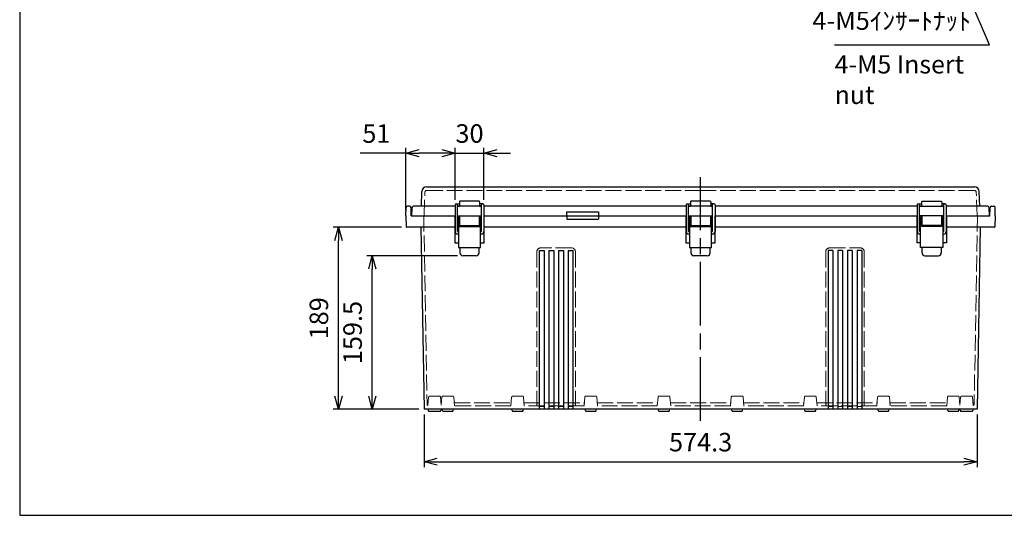
# Model space of a CAD drawing. Units: millimetres. Extents: x 0 to 4533, y -3 to 1540.
# Drawn here: x 0 to 1022, y 0 to 515 of the extents above; entities that cross this region are included whole.
import ezdxf

# ---------------------------------------------------------------- set-up
doc = ezdxf.new("R2010")
doc.units = ezdxf.units.MM
doc.header["$LTSCALE"] = 5.5
doc.linetypes.add('AM_ISO02W050x2', pattern=[3.75, 3, -0.75])
doc.linetypes.add('AM_ISO08W050', pattern=[18, 12, -1.5, 3, -1.5])
for name, color, linetype, lineweight in [('AM_5', 3, 'Continuous', 25), ('AM_7', 4, 'AM_ISO08W050', 25), ('ﾄｯﾌﾟｶﾊﾞｰ', 7, 'Continuous', 25), ('ﾄｯﾌﾟｶﾊﾞｰ0', 7, 'AM_ISO02W050x2', 13), ('ﾎﾞﾃﾞｨｰ', 2, 'Continuous', 25), ('ﾎﾞﾃﾞｨｰ0', 2, 'AM_ISO02W050x2', 13), ('ﾗｯﾁ', 3, 'Continuous', 25), ('ﾗｯﾁ金具', 6, 'Continuous', 25)]:
    doc.layers.add(name, color=color, linetype=linetype, lineweight=lineweight)
doc.styles.add('ACISOTS', font='isocp.shx', dxfattribs={"height": 1, "bigfont": 'extfont.shx'})
doc.styles.get("Standard").update_dxf_attribs({"font": 'ISOCP.SHX', "bigfont": 'EXTFONT.SHX'})
doc.styles.add('takachi1', font='MS PGothic.ttf', dxfattribs={"height": 2.5})
doc.dimstyles.new('AM_ISO$0', dxfattribs={"dimtxt": 3.5, "dimasz": 2.5, "dimexe": 1, "dimexo": 1, "dimgap": 1.5, "dimtad": 1, "dimdsep": 46, "dimtxsty": 'STANDARD', "dimblk": 'OPEN30', "dimcen": 0, "dimclrd": 3, "dimclre": 3, "dimclrt": 2, "dimadec": 0, "dimazin": 2, "dimtp": 0.1, "dimtm": 0.1, "dimtfac": 0.71, "dimtmove": 0, "dimatfit": 3, "dimldrblk": 'OPEN30', "dimfxl": 1, "dimlwd": -1, "dimlwe": -1, "dimarcsym": 0})

# ---------------------------------------------------------------- blocks, each defined once
blk = doc.blocks.new('TK-A3')
blk.add_lwpolyline([(0, 0), (403, 0), (403, 280), (0, 280)], close=True)
blk = doc.blocks.new('_Open30')
at = {"color": 0, "linetype": 'ByBlock', "lineweight": -2}
for p, q in [((-1, 0.268), (0, 0)), ((0, 0), (-1, -0.268)), ((0, 0), (-1, 0))]:
    blk.add_line(p, q, dxfattribs=at)
blk = doc.blocks.new('*D37')
at = {"layer": 'AM_5', "color": 3}
for p, q in [((454.6, 269.6), (360.6, 269.6)), ((366.1, 123.8), (366.1, 255.8)), ((414.4, 110.1), (360.6, 110.1))]:
    blk.add_line(p, q, dxfattribs=at)
at = {"layer": 'Defpoints', "color": 0}
for p in [(366.1, 269.6), (460.1, 269.6), (419.9, 110.1)]:
    blk.add_point(p, dxfattribs=at)
at = {"layer": 'AM_5', "color": 3, "xscale": 13.75, "yscale": 13.75, "zscale": 13.75}
for p, rotation in [((366.1, 269.6), 90), ((366.1, 110.1), 270)]:
    blk.add_blockref('_Open30', p, dxfattribs=dict(at, rotation=rotation))
at = {"layer": 'AM_5', "color": 2, "insert": (348.2, 189.8), "char_height": 19.25, "attachment_point": 5, "rotation": 90}
blk.add_mtext('159.5', dxfattribs=at)
blk = doc.blocks.new('*D38')
at = {"layer": 'AM_5', "color": 3}
for p, q in [((396.5, 299.1), (325.6, 299.1)), ((331.1, 123.8), (331.1, 285.3)), ((414.4, 110.1), (325.6, 110.1))]:
    blk.add_line(p, q, dxfattribs=at)
at = {"layer": 'Defpoints', "color": 0}
for p in [(331.1, 299.1), (402, 299.1), (419.9, 110.1)]:
    blk.add_point(p, dxfattribs=at)
at = {"layer": 'AM_5', "color": 3, "xscale": 13.75, "yscale": 13.75, "zscale": 13.75}
for p, rotation in [((331.1, 299.1), 90), ((331.1, 110.1), 270)]:
    blk.add_blockref('_Open30', p, dxfattribs=dict(at, rotation=rotation))
at = {"layer": 'AM_5', "color": 2, "insert": (313.2, 204.6), "char_height": 19.25, "attachment_point": 5, "rotation": 90}
blk.add_mtext('189', dxfattribs=at)
blk = doc.blocks.new('*D39')
at = {"layer": 'AM_5', "color": 3}
for p, q in [((452.1, 327.8), (452.1, 381.6)), ((482.1, 327.8), (482.1, 381.6)), ((438.3, 376.1), (424.6, 376.1)), ((452.1, 376.1), (482.1, 376.1)), ((495.8, 376.1), (509.6, 376.1))]:
    blk.add_line(p, q, dxfattribs=at)
at = {"layer": 'Defpoints', "color": 0}
for p in [(482.1, 376.1), (452.1, 322.3), (482.1, 322.3)]:
    blk.add_point(p, dxfattribs=at)
at = {"layer": 'AM_5', "color": 3, "xscale": 13.75, "yscale": 13.75, "zscale": 13.75}
blk.add_blockref('_Open30', (452.1, 376.1), dxfattribs=at)
at = {"layer": 'AM_5', "color": 3, "xscale": 13.75, "yscale": 13.75, "zscale": 13.75, "rotation": 180}
blk.add_blockref('_Open30', (482.1, 376.1), dxfattribs=at)
at = {"layer": 'AM_5', "color": 2, "insert": (467.1, 394), "char_height": 19.25, "attachment_point": 5}
blk.add_mtext('30', dxfattribs=at)
blk = doc.blocks.new('*D40')
at = {"layer": 'AM_5', "color": 3}
for p, q in [((401.1, 316.6), (401.1, 381.6)), ((452.1, 327.8), (452.1, 381.6)), ((401.1, 376.1), (353.5, 376.1)), ((438.3, 376.1), (414.8, 376.1))]:
    blk.add_line(p, q, dxfattribs=at)
at = {"layer": 'Defpoints', "color": 0}
for p in [(401.1, 376.1), (452.1, 322.3), (401.1, 311.1)]:
    blk.add_point(p, dxfattribs=at)
at = {"layer": 'AM_5', "color": 3, "xscale": 13.75, "yscale": 13.75, "zscale": 13.75, "rotation": 180}
blk.add_blockref('_Open30', (401.1, 376.1), dxfattribs=at)
at = {"layer": 'AM_5', "color": 3, "xscale": 13.75, "yscale": 13.75, "zscale": 13.75}
blk.add_blockref('_Open30', (452.1, 376.1), dxfattribs=at)
at = {"layer": 'AM_5', "color": 2, "insert": (370.4, 394), "char_height": 19.25, "attachment_point": 5}
blk.add_mtext('51', dxfattribs=at)
blk = doc.blocks.new('*D41')
at = {"layer": 'AM_5', "color": 3}
for p, q in [((419.9, 104.6), (419.9, 50.1)), ((994.3, 104.6), (994.3, 50.1)), ((433.6, 55.6), (980.5, 55.6))]:
    blk.add_line(p, q, dxfattribs=at)
at = {"layer": 'Defpoints', "color": 0}
for p in [(419.9, 110.1), (994.3, 110.1), (994.3, 55.6)]:
    blk.add_point(p, dxfattribs=at)
at = {"layer": 'AM_5', "color": 3, "xscale": 13.75, "yscale": 13.75, "zscale": 13.75, "rotation": 180}
blk.add_blockref('_Open30', (419.9, 55.6), dxfattribs=at)
at = {"layer": 'AM_5', "color": 3, "xscale": 13.75, "yscale": 13.75, "zscale": 13.75}
blk.add_blockref('_Open30', (994.3, 55.6), dxfattribs=at)
at = {"layer": 'AM_5', "color": 2, "insert": (707.1, 73.5), "char_height": 19.25, "attachment_point": 5}
blk.add_mtext('574.3', dxfattribs=at)
blk = doc.blocks.new('*S63')
at = {"layer": 'AM_5', "color": 3, "linetype": 'Continuous'}
for p, q in [((977.7, 557), (970.1, 574.7)), ((980, 558), (970.1, 574.7)), ((970.1, 574.7), (975.4, 556))]:
    blk.add_line(p, q, dxfattribs=at)
at = {"layer": 'AM_5', "color": 3}
for p, q in [((1007.1, 488.6), (977.7, 557)), ((846.3, 488.6), (1007.1, 488.6))]:
    blk.add_line(p, q, dxfattribs=at)
at = {"layer": 'AM_5', "color": 2, "insert": (987.8, 498.2), "char_height": 19.25, "attachment_point": 9, "style": 'ACISOTS'}
blk.add_mtext('4-M5ｲﾝｻｰﾄﾅｯﾄ', dxfattribs=at)

msp = doc.modelspace()

# ---------------------------------------------------------------- linework, layer by layer
at = {"layer": 'AM_7'}
msp.add_line((707.059, 98.094), (707.059, 351.094), dxfattribs=at)
at = {"layer": 'ﾄｯﾌﾟｶﾊﾞｰ'}
for p, q in [((422.623, 341.094), (991.495, 341.094)), ((417.097, 321.094), (417.626, 336.268)), ((997.022, 321.094), (996.492, 336.268)), ((407.059, 311.094), (407.484, 319.198)), ((452.059, 321.094), (409.481, 321.094)), ((479.559, 321.094), (454.559, 321.094)), ((456.559, 325.594), (456.559, 321.094)), ((477.059, 326.094), (457.059, 326.094)), ((477.559, 325.594), (477.559, 321.094)), ((692.059, 321.094), (482.059, 321.094)), ((719.559, 321.094), (694.559, 321.094)), ((696.559, 325.594), (696.559, 321.094)), ((717.059, 326.094), (697.059, 326.094)), ((717.559, 325.594), (717.559, 321.094)), ((932.059, 321.094), (722.059, 321.094)), ((934.559, 321.094), (959.559, 321.094)), ((936.559, 325.594), (936.559, 321.094)), ((937.059, 326.094), (957.059, 326.094)), ((957.559, 325.594), (957.559, 321.094)), ((1004.637, 321.094), (962.059, 321.094)), ((1007.059, 311.094), (1006.634, 319.198)), ((407.059, 311.094), (452.059, 311.094)), ((454.559, 311.094), (479.559, 311.094)), ((482.059, 311.094), (692.059, 311.094)), ((568.128, 315.094), (600.991, 315.094)), ((568.128, 311.094), (568.128, 315.094)), ((600.991, 315.094), (600.991, 311.094)), ((694.559, 311.094), (719.559, 311.094)), ((722.059, 311.094), (932.059, 311.094)), ((959.559, 311.094), (934.559, 311.094)), ((962.059, 311.094), (1007.059, 311.094))]:
    msp.add_line(p, q, dxfattribs=at)
for centre, radius, start, end in [((422.623, 336.094), 5, 90, 178), ((991.495, 336.094), 5, 2, 90), ((409.481, 319.094), 2, 89.997973, 177), ((457.059, 325.594), 0.5, 90, 180), ((477.059, 325.594), 0.5, 0, 90), ((697.059, 325.594), 0.5, 90, 180), ((717.059, 325.594), 0.5, 0, 90), ((937.059, 325.594), 0.5, 90, 180), ((957.059, 325.594), 0.5, 0, 90), ((1004.637, 319.094), 2, 3, 90.002027)]:
    msp.add_arc(centre, radius, start, end, dxfattribs=at)
at = {"layer": 'ﾄｯﾌﾟｶﾊﾞｰ0'}
for p, q in [((422.803, 337.494), (707.059, 337.494)), ((991.316, 337.494), (707.059, 337.494)), ((419.949, 311.094), (420.804, 335.563)), ((994.169, 311.094), (993.315, 335.563))]:
    msp.add_line(p, q, dxfattribs=at)
for centre, start, end in [((422.803, 335.494), 90, 178), ((991.316, 335.494), 2, 90)]:
    msp.add_arc(centre, 2, start, end, dxfattribs=at)
at = {"layer": 'ﾎﾞﾃﾞｨｰ'}
for p, q in [((401.059, 311.094), (401.208, 319.62)), ((404.911, 321.094), (402.708, 321.094)), ((406.559, 311.094), (406.41, 319.62)), ((1007.559, 311.094), (1007.708, 319.62)), ((1009.208, 321.094), (1011.411, 321.094)), ((1013.059, 311.094), (1012.91, 319.62)), ((401.059, 311.094), (401.461, 299.576)), ((406.559, 311.094), (452.059, 311.094)), ((451.809, 311.094), (451.809, 283.094)), ((454.559, 311.094), (479.559, 311.094)), ((482.059, 311.094), (692.059, 311.094)), ((482.309, 283.094), (482.309, 311.094)), ((568.128, 311.094), (568.128, 307.594)), ((568.128, 307.594), (600.991, 307.594)), ((600.991, 311.094), (600.991, 307.594)), ((691.809, 311.094), (691.809, 283.094)), ((694.559, 311.094), (719.559, 311.094)), ((722.059, 311.094), (932.059, 311.094)), ((722.309, 283.094), (722.309, 311.094)), ((931.809, 283.094), (931.809, 311.094)), ((959.559, 311.094), (934.559, 311.094)), ((962.059, 311.094), (1007.559, 311.094)), ((962.309, 311.094), (962.309, 283.094)), ((1013.059, 311.094), (1012.657, 299.576)), ((452.059, 299.094), (401.961, 299.094)), ((416.568, 299.094), (419.867, 110.094)), ((455.559, 299.094), (454.559, 299.094)), ((479.559, 299.094), (478.559, 299.094)), ((692.059, 299.094), (482.059, 299.094)), ((695.559, 299.094), (694.559, 299.094)), ((719.559, 299.094), (718.559, 299.094)), ((932.059, 299.094), (722.059, 299.094)), ((934.559, 299.094), (935.559, 299.094)), ((958.559, 299.094), (959.559, 299.094)), ((1012.157, 299.094), (962.059, 299.094)), ((997.55, 299.094), (994.251, 110.094)), ((451.809, 283.094), (455.559, 283.094)), ((478.809, 283.094), (482.309, 283.094)), ((691.809, 283.094), (695.559, 283.094)), ((718.809, 283.094), (722.309, 283.094)), ((935.309, 283.094), (931.809, 283.094)), ((962.309, 283.094), (958.559, 283.094)), ((539.559, 275.094), (539.559, 110.094)), ((539.559, 275.094), (544.559, 275.094)), ((544.559, 275.094), (544.559, 110.094)), ((549.559, 275.094), (549.559, 110.094)), ((549.559, 275.094), (554.559, 275.094)), ((554.559, 275.094), (554.559, 110.094)), ((559.559, 275.094), (559.559, 110.094)), ((559.559, 275.094), (564.559, 275.094)), ((564.559, 275.094), (564.559, 110.094)), ((569.559, 275.094), (569.559, 110.094)), ((569.559, 275.094), (574.559, 275.094)), ((574.559, 275.094), (574.559, 110.094)), ((839.559, 275.094), (839.559, 110.094)), ((844.559, 275.094), (839.559, 275.094)), ((844.559, 275.094), (844.559, 110.094)), ((849.559, 275.094), (849.559, 110.094)), ((854.559, 275.094), (849.559, 275.094)), ((854.559, 275.094), (854.559, 110.094)), ((859.559, 275.094), (859.559, 110.094)), ((864.559, 275.094), (859.559, 275.094)), ((864.559, 275.094), (864.559, 110.094)), ((869.559, 275.094), (869.559, 110.094)), ((874.559, 275.094), (869.559, 275.094)), ((874.559, 275.094), (874.559, 110.094)), ((994.251, 110.094), (419.867, 110.094)), ((423.844, 110.094), (424.181, 108.835)), ((425.147, 108.094), (436.471, 108.094)), ((437.774, 110.094), (437.437, 108.835)), ((438.926, 108.835), (438.589, 110.094)), ((439.892, 108.094), (449.226, 108.094)), ((450.192, 108.835), (450.529, 110.094)), ((511.426, 108.835), (511.089, 110.094)), ((512.392, 108.094), (521.726, 108.094)), ((522.692, 108.835), (523.029, 110.094)), ((587.426, 108.835), (587.089, 110.094)), ((588.392, 108.094), (597.726, 108.094)), ((598.692, 108.835), (599.029, 110.094)), ((663.426, 108.835), (663.089, 110.094)), ((664.392, 108.094), (673.726, 108.094)), ((674.692, 108.835), (675.029, 110.094)), ((739.426, 108.835), (739.089, 110.094)), ((740.392, 108.094), (749.726, 108.094)), ((750.692, 108.835), (751.029, 110.094)), ((815.426, 108.835), (815.089, 110.094)), ((816.392, 108.094), (825.726, 108.094)), ((826.692, 108.835), (827.029, 110.094)), ((891.426, 108.835), (891.089, 110.094)), ((892.392, 108.094), (901.726, 108.094)), ((902.692, 108.835), (903.029, 110.094)), ((963.926, 108.835), (963.589, 110.094)), ((964.892, 108.094), (974.226, 108.094)), ((975.192, 108.835), (975.529, 110.094)), ((975.529, 110.094), (976.344, 110.094)), ((976.344, 110.094), (976.681, 108.835)), ((977.647, 108.094), (988.971, 108.094)), ((990.274, 110.094), (989.937, 108.835))]:
    msp.add_line(p, q, dxfattribs=at)
for centre, radius, start, end in [((402.708, 319.594), 1.5, 90, 179), ((404.911, 319.594), 1.5, 1, 90), ((1009.208, 319.594), 1.5, 90, 179), ((1011.411, 319.594), 1.5, 1, 90), ((401.961, 299.594), 0.5, 182, 270), ((1012.157, 299.594), 0.5, 270, 358), ((425.147, 109.094), 1, 195, 270), ((436.471, 109.094), 1, 270, 345), ((439.892, 109.094), 1, 195, 270), ((449.226, 109.094), 1, 270, 345), ((512.392, 109.094), 1, 195, 270), ((521.726, 109.094), 1, 270, 345), ((588.392, 109.094), 1, 195, 270), ((597.726, 109.094), 1, 270, 345), ((664.392, 109.094), 1, 195, 270), ((673.726, 109.094), 1, 270, 345), ((740.392, 109.094), 1, 195, 270), ((749.726, 109.094), 1, 270, 345), ((816.392, 109.094), 1, 195, 270), ((825.726, 109.094), 1, 270, 345), ((892.392, 109.094), 1, 195, 270), ((901.726, 109.094), 1, 270, 345), ((964.892, 109.094), 1, 195, 270), ((974.226, 109.094), 1, 270, 345), ((977.647, 109.094), 1, 195, 270), ((988.971, 109.094), 1, 270, 345)]:
    msp.add_arc(centre, radius, start, end, dxfattribs=at)
at = {"layer": 'ﾎﾞﾃﾞｨｰ0'}
for p, q in [((419.559, 311.084), (422.97, 115.659)), ((994.559, 311.084), (991.148, 115.659)), ((573.059, 277.694), (541.059, 277.694)), ((841.059, 277.694), (873.059, 277.694)), ((537.059, 273.694), (537.059, 113.694)), ((577.059, 273.694), (577.059, 113.694)), ((837.059, 273.694), (837.059, 113.694)), ((877.059, 273.694), (877.059, 113.694)), ((424.634, 122.779), (423.888, 114.012)), ((435.987, 123.694), (425.631, 123.694)), ((436.984, 122.779), (437.685, 114.546)), ((438.384, 122.778), (437.684, 114.534)), ((449.737, 123.694), (439.381, 123.694)), ((450.734, 122.779), (451.508, 113.694)), ((510.884, 122.779), (510.111, 113.694)), ((522.237, 123.694), (511.881, 123.694)), ((523.234, 122.779), (524.008, 113.694)), ((586.884, 122.779), (586.111, 113.694)), ((598.237, 123.694), (587.881, 123.694)), ((599.234, 122.779), (600.008, 113.694)), ((662.884, 122.779), (662.111, 113.694)), ((674.237, 123.694), (663.881, 123.694)), ((675.234, 122.779), (676.008, 113.694)), ((738.884, 122.779), (738.111, 113.694)), ((750.237, 123.694), (739.881, 123.694)), ((751.234, 122.779), (752.008, 113.694)), ((814.884, 122.779), (814.111, 113.694)), ((826.237, 123.694), (815.881, 123.694)), ((827.234, 122.779), (828.008, 113.694)), ((890.884, 122.779), (890.111, 113.694)), ((902.237, 123.694), (891.881, 123.694)), ((903.234, 122.779), (904.008, 113.694)), ((963.384, 122.779), (962.611, 113.694)), ((974.737, 123.694), (964.381, 123.694)), ((975.734, 122.778), (976.434, 114.534)), ((977.134, 122.779), (976.433, 114.546)), ((988.487, 123.694), (978.131, 123.694)), ((989.484, 122.779), (990.231, 114.012)), ((422.952, 116.694), (424.116, 116.694)), ((437.502, 116.694), (437.868, 116.694)), ((451.252, 116.694), (510.366, 116.694)), ((510.111, 113.694), (451.508, 113.694)), ((523.752, 116.694), (586.366, 116.694)), ((586.111, 113.694), (524.008, 113.694)), ((537.322, 116.694), (537.059, 113.694)), ((544.559, 113.094), (539.559, 113.094)), ((539.559, 113.094), (539.559, 110.094)), ((544.559, 113.094), (544.559, 110.094)), ((554.559, 113.094), (549.559, 113.094)), ((549.559, 113.094), (549.559, 110.094)), ((554.559, 113.094), (554.559, 110.094)), ((564.559, 113.094), (559.559, 113.094)), ((559.559, 113.094), (559.559, 110.094)), ((564.559, 113.094), (564.559, 110.094)), ((574.559, 113.094), (569.559, 113.094)), ((569.559, 113.094), (569.559, 110.094)), ((574.559, 113.094), (574.559, 110.094)), ((576.797, 116.694), (577.059, 113.694)), ((599.752, 116.694), (662.366, 116.694)), ((662.111, 113.694), (600.008, 113.694)), ((675.752, 116.694), (738.366, 116.694)), ((738.111, 113.694), (676.008, 113.694)), ((751.752, 116.694), (814.366, 116.694)), ((814.111, 113.694), (752.008, 113.694)), ((827.752, 116.694), (890.366, 116.694)), ((890.111, 113.694), (828.008, 113.694)), ((837.322, 116.694), (837.059, 113.694)), ((839.559, 113.094), (839.559, 110.094)), ((839.559, 113.094), (844.559, 113.094)), ((844.559, 113.094), (844.559, 110.094)), ((849.559, 113.094), (854.559, 113.094)), ((849.559, 113.094), (849.559, 110.094)), ((854.559, 113.094), (854.559, 110.094)), ((859.559, 113.094), (864.559, 113.094)), ((859.559, 113.094), (859.559, 110.094)), ((864.559, 113.094), (864.559, 110.094)), ((869.559, 113.094), (874.559, 113.094)), ((869.559, 113.094), (869.559, 110.094)), ((874.559, 113.094), (874.559, 110.094)), ((876.797, 116.694), (877.059, 113.694)), ((903.752, 116.694), (962.866, 116.694)), ((962.611, 113.694), (904.008, 113.694)), ((976.251, 116.694), (976.616, 116.694)), ((990.002, 116.694), (991.166, 116.694))]:
    msp.add_line(p, q, dxfattribs=at)
for centre, radius, start, end in [((541.059, 273.694), 4, 90, 180), ((573.059, 273.694), 4, 0, 90), ((841.059, 273.694), 4, 90, 180), ((873.059, 273.694), 4, 0, 90), ((425.631, 122.694), 1, 90, 175.131237), ((435.987, 122.694), 1, 4.868763, 90), ((439.381, 122.694), 1, 90, 175.14461), ((449.737, 122.694), 1, 4.868763, 90), ((511.881, 122.694), 1, 90, 175.131237), ((522.237, 122.694), 1, 4.868763, 90), ((587.881, 122.694), 1, 90, 175.131237), ((598.237, 122.694), 1, 4.868763, 90), ((663.881, 122.694), 1, 90, 175.131237), ((674.237, 122.694), 1, 4.868763, 90), ((739.881, 122.694), 1, 90, 175.131237), ((750.237, 122.694), 1, 4.868763, 90), ((815.881, 122.694), 1, 90, 175.131237), ((826.237, 122.694), 1, 4.868763, 90), ((891.881, 122.694), 1, 90, 175.131237), ((902.237, 122.694), 1, 4.868763, 90), ((964.381, 122.694), 1, 90, 175.131237), ((974.737, 122.694), 1, 4.85539, 90), ((978.131, 122.694), 1, 90, 175.131237), ((988.487, 122.694), 1, 4.868763, 90), ((424.97, 115.694), 2, 181, 237.232515), ((989.148, 115.694), 2, 302.767485, 359)]:
    msp.add_arc(centre, radius, start, end, dxfattribs=at)
at = {"layer": 'ﾗｯﾁ'}
for p, q in [((456.809, 311.094), (456.809, 300.094)), ((456.809, 311.094), (477.309, 311.094)), ((457.059, 311.094), (477.059, 311.094)), ((477.309, 311.094), (477.309, 300.094)), ((696.809, 311.094), (696.809, 300.094)), ((696.809, 311.094), (717.309, 311.094)), ((697.059, 311.094), (717.059, 311.094)), ((717.309, 311.094), (717.309, 300.094)), ((936.809, 311.094), (936.809, 300.094)), ((957.309, 311.094), (936.809, 311.094)), ((957.059, 311.094), (937.059, 311.094)), ((957.309, 311.094), (957.309, 300.094)), ((456.809, 301.094), (477.309, 301.094)), ((696.809, 301.094), (717.309, 301.094)), ((957.309, 301.094), (936.809, 301.094))]:
    msp.add_line(p, q, dxfattribs=at)
at = {"layer": 'ﾗｯﾁ金具'}
for p, q in [((452.059, 322.344), (452.059, 294.594)), ((453.309, 323.594), (456.559, 323.594)), ((454.559, 294.594), (454.559, 322.344)), ((480.809, 323.594), (477.559, 323.594)), ((479.559, 294.594), (479.559, 322.344)), ((482.059, 322.344), (482.059, 294.594)), ((692.059, 322.344), (692.059, 294.594)), ((693.309, 323.594), (696.559, 323.594)), ((694.559, 294.594), (694.559, 322.344)), ((720.809, 323.594), (717.559, 323.594)), ((719.559, 294.594), (719.559, 322.344)), ((722.059, 322.344), (722.059, 294.594)), ((932.059, 322.344), (932.059, 294.594)), ((933.309, 323.594), (936.559, 323.594)), ((934.559, 294.594), (934.559, 322.344)), ((960.809, 323.594), (957.559, 323.594)), ((959.559, 294.594), (959.559, 322.344)), ((962.059, 322.344), (962.059, 294.594)), ((455.559, 308.244), (454.909, 308.244)), ((454.909, 308.244), (454.909, 303.944)), ((455.559, 310.094), (455.559, 278.094)), ((455.559, 310.094), (456.559, 310.094)), ((456.559, 310.094), (456.559, 300.094)), ((456.809, 307.094), (456.559, 307.094)), ((477.559, 307.094), (477.309, 307.094)), ((477.559, 300.094), (477.559, 310.094)), ((477.559, 310.094), (478.559, 310.094)), ((478.559, 278.094), (478.559, 310.094)), ((478.559, 308.094), (479.209, 308.094)), ((479.209, 308.094), (479.209, 304.094)), ((695.559, 308.244), (694.909, 308.244)), ((694.909, 308.244), (694.909, 303.944)), ((695.559, 310.094), (695.559, 278.094)), ((695.559, 310.094), (696.559, 310.094)), ((696.559, 310.094), (696.559, 300.094)), ((696.809, 307.094), (696.559, 307.094)), ((717.559, 307.094), (717.309, 307.094)), ((717.559, 300.094), (717.559, 310.094)), ((717.559, 310.094), (718.559, 310.094)), ((718.559, 278.094), (718.559, 310.094)), ((718.559, 308.094), (719.209, 308.094)), ((719.209, 308.094), (719.209, 304.094)), ((935.559, 308.094), (934.909, 308.094)), ((934.909, 308.094), (934.909, 304.094)), ((935.559, 278.094), (935.559, 310.094)), ((936.559, 310.094), (935.559, 310.094)), ((936.559, 300.094), (936.559, 310.094)), ((936.559, 307.094), (936.809, 307.094)), ((957.309, 307.094), (957.559, 307.094)), ((957.559, 310.094), (957.559, 300.094)), ((958.559, 310.094), (957.559, 310.094)), ((958.559, 310.094), (958.559, 278.094)), ((958.559, 308.244), (959.209, 308.244)), ((959.209, 308.244), (959.209, 303.944)), ((454.909, 303.944), (455.559, 303.944)), ((456.809, 305.094), (456.559, 305.094)), ((456.559, 300.094), (477.559, 300.094)), ((477.559, 305.094), (477.309, 305.094)), ((479.209, 304.094), (478.559, 304.094)), ((694.909, 303.944), (695.559, 303.944)), ((696.809, 305.094), (696.559, 305.094)), ((696.559, 300.094), (717.559, 300.094)), ((717.559, 305.094), (717.309, 305.094)), ((719.209, 304.094), (718.559, 304.094)), ((934.909, 304.094), (935.559, 304.094)), ((936.559, 305.094), (936.809, 305.094)), ((957.559, 300.094), (936.559, 300.094)), ((957.309, 305.094), (957.559, 305.094)), ((959.209, 303.944), (958.559, 303.944)), ((454.559, 294.594), (455.559, 294.594)), ((455.559, 292.094), (454.559, 292.094)), ((478.559, 294.594), (479.559, 294.594)), ((479.559, 292.094), (478.559, 292.094)), ((694.559, 294.594), (695.559, 294.594)), ((695.559, 292.094), (694.559, 292.094)), ((718.559, 294.594), (719.559, 294.594)), ((719.559, 292.094), (718.559, 292.094)), ((935.559, 294.594), (934.559, 294.594)), ((934.559, 292.094), (935.559, 292.094)), ((959.559, 294.594), (958.559, 294.594)), ((958.559, 292.094), (959.559, 292.094)), ((455.559, 278.094), (478.559, 278.094)), ((457.059, 278.094), (457.059, 272.594)), ((477.059, 272.594), (477.059, 278.094)), ((695.559, 278.094), (718.559, 278.094)), ((697.059, 278.094), (697.059, 272.594)), ((717.059, 272.594), (717.059, 278.094)), ((958.559, 278.094), (935.559, 278.094)), ((937.059, 272.594), (937.059, 278.094)), ((957.059, 278.094), (957.059, 272.594)), ((474.059, 269.594), (460.059, 269.594)), ((714.059, 269.594), (700.059, 269.594)), ((940.059, 269.594), (954.059, 269.594))]:
    msp.add_line(p, q, dxfattribs=at)
at = {"layer": 'ﾗｯﾁ金具', "color": 6}
for p, q in [((454.559, 321.094), (456.559, 321.094)), ((477.559, 321.094), (479.559, 321.094)), ((694.559, 321.094), (696.559, 321.094)), ((717.559, 321.094), (719.559, 321.094)), ((936.559, 321.094), (934.559, 321.094)), ((959.559, 321.094), (957.559, 321.094))]:
    msp.add_line(p, q, dxfattribs=at)
at = {"layer": 'ﾗｯﾁ金具'}
for centre, radius, start, end in [((453.309, 322.344), 1.25, 0, 180), ((480.809, 322.344), 1.25, 0, 180), ((693.309, 322.344), 1.25, 0, 180), ((720.809, 322.344), 1.25, 0, 180), ((933.309, 322.344), 1.25, 0, 180), ((960.809, 322.344), 1.25, 0, 180), ((454.559, 294.594), 2.5, 180, 270), ((479.559, 294.594), 2.5, 270, 0), ((694.559, 294.594), 2.5, 180, 270), ((719.559, 294.594), 2.5, 270, 0), ((934.559, 294.594), 2.5, 180, 270), ((959.559, 294.594), 2.5, 270, 0), ((460.059, 272.594), 3, 180, 270), ((474.059, 272.594), 3, 270, 0), ((700.059, 272.594), 3, 180, 270), ((714.059, 272.594), 3, 270, 0), ((940.059, 272.594), 3, 180, 270), ((954.059, 272.594), 3, 270, 0)]:
    msp.add_arc(centre, radius, start, end, dxfattribs=at)

# ---------------------------------------------------------------- block references
at = {"lineweight": 0, "xscale": 5.5, "yscale": 5.5, "zscale": 5.5}
msp.add_blockref('TK-A3', (0, 0), dxfattribs=at)
at = {"layer": 'AM_5'}
msp.add_blockref('*S63', (0, 0), dxfattribs=at)

# ---------------------------------------------------------------- texts
at = {"insert": (846.234, 477.847), "char_height": 19, "attachment_point": 1, "style": 'takachi1'}
msp.add_mtext_dynamic_manual_height_columns('{\\Fisocp3|c128;\\C2;4-M5 Insert nut}', width=175.0863, gutter_width=12.5, heights=[0], dxfattribs=at)

# ---------------------------------------------------------------- dimensions: what is measured, and where the dimension line sits
at = {"layer": 'AM_5'}
for base, p2, picture, middle in [((401.059, 376.094), (401.059, 311.094), '*D40', (370.397, 376.094)), ((482.059, 376.094), (482.059, 322.344), '*D39', (467.059, 376.094))]:
    dim = msp.add_linear_dim(base=base, p1=(452.059, 322.344), p2=p2, dimstyle='AM_ISO$0', override={"dimscale": 5.5}, dxfattribs=at)
    dim.commit()
    dim.dimension.update_dxf_attribs({"geometry": picture, "text_midpoint": middle, "dimtype": 160})
for base, p2, picture, middle in [((331.059, 299.094), (401.961, 299.094), '*D38', (313.184, 204.594)), ((366.059, 269.594), (460.059, 269.594), '*D37', (348.184, 189.844))]:
    dim = msp.add_linear_dim(base=base, p1=(419.867, 110.094), p2=p2, angle=90, dimstyle='AM_ISO$0', override={"dimscale": 5.5}, dxfattribs=at)
    dim.commit()
    dim.dimension.update_dxf_attribs({"geometry": picture, "text_midpoint": middle})
dim = msp.add_linear_dim(base=(994.251, 55.594), p1=(419.867, 110.094), p2=(994.251, 110.094), text='574.3', dimstyle='AM_ISO$0', override={"dimscale": 5.5}, dxfattribs=at)
dim.commit()
dim.dimension.update_dxf_attribs({"geometry": '*D41', "text_midpoint": (707.059, 73.469)})

doc.saveas('drawing.dxf')
